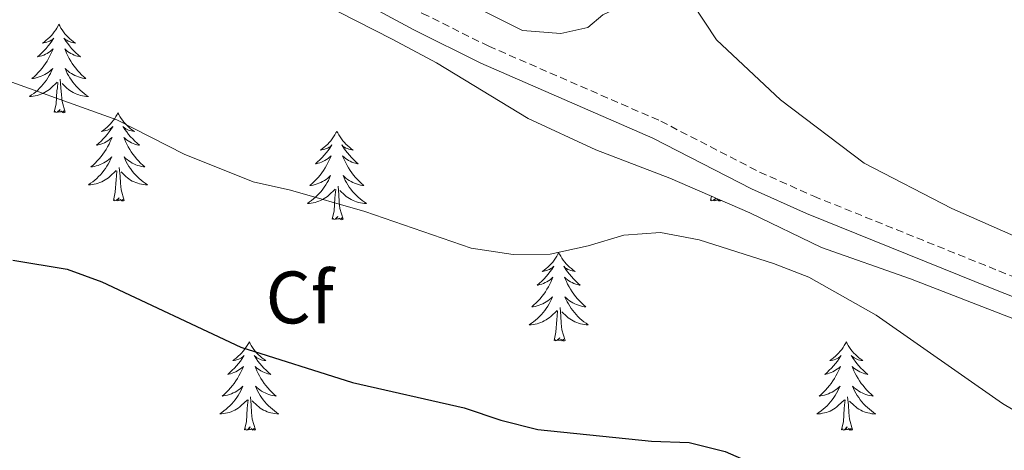
# Model space of a CAD drawing. Units: metres. Extents: x 583030 to 587521, y 4700773 to 4703798.
# Drawn here: x 585447 to 585580, y 4702423 to 4702481 of the extents above; entities that cross this region are included whole.
import ezdxf
from ezdxf.enums import TextEntityAlignment as Align

# ---------------------------------------------------------------- set-up
doc = ezdxf.new("R2010")
doc.units = ezdxf.units.M
doc.header["$MEASUREMENT"] = 0
doc.linetypes.add('TRAZOSX2', pattern=[1.5, 1, -0.5])
for name, color, linetype, lineweight in [('Level 21', 19, 'Continuous', 0), ('Level 35', 92, 'Continuous', 0), ('Level 36', 19, 'Continuous', 40), ('Level 37', 92, 'Continuous', 0), ('Level 4', 36, 'Continuous', 30), ('Level 5', 36, 'Continuous', 0)]:
    doc.layers.add(name, color=color, linetype=linetype, lineweight=lineweight)
doc.styles.add('Arial', font='ARIAL.TTF', dxfattribs={"height": 0.2})

msp = doc.modelspace()

# ---------------------------------------------------------------- linework, layer by layer
at = {"layer": 'Level 21', "color": 19, "linetype": 'TRAZOSX2', "lineweight": 0}
msp.add_polyline3d([(585442.47, 4702521.38, 411.88), (585449.63, 4702516.51, 412.14), (585465.47, 4702504.33, 413), (585474.4, 4702497.97, 413.38), (585482.44, 4702492.56, 413.72), (585490.95, 4702487.33, 414.25), (585501.64, 4702481.5, 415.04), (585510.58, 4702477.07, 415.78), (585533.78, 4702466.96, 417.19), (585547.1, 4702460.1, 417.91), (585554.4, 4702456.84, 418.11), (585579.38, 4702446.76, 418.11), (585604.74, 4702436.75, 416.21), (585614.18, 4702433.5, 415.49), (585636.47, 4702427.69, 413.79), (585669.26, 4702419.52, 410.63), (585685.92, 4702416.16, 408.82), (585698.07, 4702412.65, 407.17), (585707.18, 4702408.71, 405.75), (585714.4, 4702407.52, 405.27), (585715.56, 4702412.53, 405.5), (585718.36, 4702429.23, 406.27), (585720.29, 4702448.77, 407.22)], dxfattribs=at)
at = {"layer": 'Level 21', "color": 19, "linetype": 'Continuous', "lineweight": 0}
msp.add_polyline3d([(585441.12, 4702519.25, 411.88), (585448.15, 4702514.47, 412.14), (585463.97, 4702502.3, 413), (585472.96, 4702495.89, 413.38), (585481.08, 4702490.44, 413.72), (585489.68, 4702485.14, 414.25), (585500.48, 4702479.26, 415.04), (585509.51, 4702474.78, 415.78), (585532.69, 4702464.67, 417.19), (585546.01, 4702457.82, 417.91), (585553.41, 4702454.51, 418.11), (585578.44, 4702444.42, 418.11), (585603.86, 4702434.39, 416.21), (585613.45, 4702431.08, 415.49), (585635.85, 4702425.24, 413.79), (585668.7, 4702417.06, 410.63), (585685.32, 4702413.71, 408.82), (585697.21, 4702410.27, 407.17), (585706.46, 4702406.27, 405.75), (585713.52, 4702403.78, 405.27)], dxfattribs=at)
at = {"layer": 'Level 35', "color": 92, "linetype": 'Continuous', "lineweight": 0, "ltscale": 0.5}
msp.add_polyline3d([(585438.63, 4702514.05, 415.11), (585454.35, 4702503.69, 415.83), (585467.86, 4702493.93, 416.46), (585477.18, 4702487.99, 416.5), (585482.18, 4702485.4, 416.93), (585488.04, 4702482.88, 417.19), (585497.54, 4702478.02, 417.49), (585503.54, 4702474.81, 417.94), (585515.9, 4702467.32, 419), (585525, 4702463.11, 419.73), (585534.99, 4702459.26, 419.9), (585545.78, 4702454.62, 420.05), (585555.46, 4702449.94, 420.05), (585567.44, 4702445.7, 419.98), (585581.48, 4702440.26, 419.67)], dxfattribs=at)
at = {"layer": 'Level 36', "color": 92, "linetype": 'Continuous', "lineweight": 0}
for points in [[(585452.62, 4702480.02), (585452.51, 4702479.8), (585452.35, 4702479.52), (585452.19, 4702479.26), (585452, 4702479), (585451.81, 4702478.75), (585451.6, 4702478.52), (585451.38, 4702478.29), (585451.15, 4702478.07), (585450.91, 4702477.87), (585450.66, 4702477.68), (585450.4, 4702477.5), (585450.6, 4702477.52), (585450.8, 4702477.56), (585451, 4702477.62), (585451.2, 4702477.69), (585451.39, 4702477.77), (585451.57, 4702477.87), (585451.74, 4702477.98), (585451.95, 4702478.17), (585451.91, 4702478.11), (585451.68, 4702477.76), (585451.43, 4702477.43), (585451.18, 4702477.1), (585450.91, 4702476.78), (585450.63, 4702476.48), (585450.34, 4702476.19), (585450.04, 4702475.9), (585449.72, 4702475.63), (585449.85, 4702475.66), (585450.09, 4702475.71), (585450.33, 4702475.79), (585450.57, 4702475.87), (585450.8, 4702475.98), (585451.02, 4702476.1), (585451.24, 4702476.23), (585451.45, 4702476.37), (585451.64, 4702476.53), (585451.83, 4702476.7), (585451.74, 4702476.48), (585451.59, 4702476.12), (585451.42, 4702475.76), (585451.23, 4702475.41), (585451.03, 4702475.07), (585450.82, 4702474.74), (585450.59, 4702474.42), (585450.35, 4702474.11), (585450.1, 4702473.81), (585449.84, 4702473.52), (585449.56, 4702473.23), (585449.28, 4702472.96), (585448.98, 4702472.71), (585449.18, 4702472.73), (585449.44, 4702472.78), (585449.7, 4702472.84), (585449.96, 4702472.92), (585450.22, 4702473.01), (585450.47, 4702473.12), (585450.71, 4702473.24), (585450.94, 4702473.38), (585451.17, 4702473.53), (585451.38, 4702473.7), (585451.59, 4702473.87), (585451.78, 4702474.06), (585451.64, 4702473.73)], [(585452.62, 4702480.02), (585452.73, 4702479.8), (585452.89, 4702479.52), (585453.05, 4702479.26), (585453.24, 4702479), (585453.43, 4702478.75), (585453.64, 4702478.52), (585453.86, 4702478.29), (585454.09, 4702478.07), (585454.33, 4702477.87), (585454.58, 4702477.68), (585454.84, 4702477.5), (585454.64, 4702477.52), (585454.44, 4702477.56), (585454.24, 4702477.62), (585454.04, 4702477.69), (585453.85, 4702477.77), (585453.67, 4702477.87), (585453.5, 4702477.98), (585453.29, 4702478.17), (585453.33, 4702478.11), (585453.56, 4702477.76), (585453.81, 4702477.43), (585454.06, 4702477.1), (585454.33, 4702476.78), (585454.61, 4702476.48), (585454.9, 4702476.19), (585455.2, 4702475.9), (585455.52, 4702475.63), (585455.39, 4702475.66), (585455.15, 4702475.71), (585454.91, 4702475.79), (585454.67, 4702475.87), (585454.44, 4702475.98), (585454.22, 4702476.1), (585454, 4702476.23), (585453.79, 4702476.37), (585453.6, 4702476.53), (585453.41, 4702476.7), (585453.5, 4702476.48), (585453.65, 4702476.12), (585453.82, 4702475.76), (585454.01, 4702475.41), (585454.21, 4702475.07), (585454.42, 4702474.74), (585454.65, 4702474.42), (585454.89, 4702474.11), (585455.14, 4702473.81), (585455.4, 4702473.51), (585455.68, 4702473.23), (585455.96, 4702472.96), (585456.26, 4702472.7), (585456.06, 4702472.73), (585455.8, 4702472.78), (585455.54, 4702472.84), (585455.28, 4702472.92), (585455.02, 4702473.01), (585454.77, 4702473.12), (585454.53, 4702473.24), (585454.3, 4702473.38), (585454.07, 4702473.53), (585453.86, 4702473.7), (585453.65, 4702473.87), (585453.46, 4702474.06), (585453.6, 4702473.73)], [(585451.64, 4702473.73), (585451.49, 4702473.41), (585451.32, 4702473.1), (585451.14, 4702472.79), (585450.94, 4702472.5), (585450.73, 4702472.21), (585450.51, 4702471.93), (585450.27, 4702471.66), (585450.02, 4702471.4), (585449.77, 4702471.16), (585449.5, 4702470.93), (585449.22, 4702470.7), (585448.93, 4702470.5), (585448.64, 4702470.3), (585448.9, 4702470.31), (585449.17, 4702470.34), (585449.43, 4702470.38), (585449.69, 4702470.44), (585449.94, 4702470.51), (585450.19, 4702470.6), (585450.44, 4702470.7), (585450.68, 4702470.81), (585450.91, 4702470.94), (585451.13, 4702471.09), (585451.34, 4702471.25), (585451.54, 4702471.42), (585452.39, 4702472.22)], [(585453.47, 4702468.17), (585453.04, 4702469.61), (585452.95, 4702470.51), (585452.9, 4702471.46), (585452.8, 4702472.62)], [(585453.6, 4702473.73), (585453.75, 4702473.41), (585453.92, 4702473.1), (585454.1, 4702472.79), (585454.3, 4702472.5), (585454.51, 4702472.21), (585454.73, 4702471.93), (585454.97, 4702471.66), (585455.22, 4702471.4), (585455.47, 4702471.16), (585455.74, 4702470.92), (585456.02, 4702470.7), (585456.31, 4702470.49), (585456.6, 4702470.3), (585456.34, 4702470.31), (585456.07, 4702470.34), (585455.81, 4702470.38), (585455.55, 4702470.44), (585455.3, 4702470.51), (585455.05, 4702470.59), (585454.8, 4702470.7), (585454.56, 4702470.81), (585454.33, 4702470.94), (585454.11, 4702471.09), (585453.9, 4702471.25), (585453.7, 4702471.42), (585453.04, 4702472.04)], [(585452, 4702468.17), (585452.25, 4702469.29), (585452.36, 4702471.03), (585452.41, 4702471.46), (585452.47, 4702472.18)], [(585453.47, 4702468.17), (585453.3, 4702468.1), (585453.28, 4702468.34), (585453.09, 4702468.12), (585452.97, 4702468.32), (585452.85, 4702468.21), (585452.58, 4702468.16), (585452.77, 4702468.55), (585452.39, 4702468.17), (585452.2, 4702468.12), (585452.16, 4702468.28), (585452, 4702468.17)], [(585460.58, 4702468.1), (585460.47, 4702467.88), (585460.31, 4702467.6), (585460.15, 4702467.34), (585459.96, 4702467.08), (585459.77, 4702466.83), (585459.56, 4702466.6), (585459.34, 4702466.37), (585459.11, 4702466.15), (585458.87, 4702465.95), (585458.62, 4702465.76), (585458.36, 4702465.58), (585458.56, 4702465.6), (585458.76, 4702465.64), (585458.96, 4702465.7), (585459.16, 4702465.77), (585459.35, 4702465.85), (585459.53, 4702465.95), (585459.7, 4702466.06), (585459.91, 4702466.25), (585459.87, 4702466.19), (585459.64, 4702465.84), (585459.39, 4702465.51), (585459.14, 4702465.18), (585458.87, 4702464.87), (585458.59, 4702464.56), (585458.3, 4702464.27), (585458, 4702463.98), (585457.68, 4702463.71), (585457.81, 4702463.74), (585458.05, 4702463.8), (585458.29, 4702463.87), (585458.53, 4702463.96), (585458.76, 4702464.06), (585458.98, 4702464.18), (585459.2, 4702464.31), (585459.41, 4702464.45), (585459.6, 4702464.61), (585459.79, 4702464.78), (585459.7, 4702464.56), (585459.55, 4702464.2), (585459.38, 4702463.84), (585459.19, 4702463.5), (585458.99, 4702463.16), (585458.78, 4702462.82), (585458.55, 4702462.5), (585458.31, 4702462.19), (585458.06, 4702461.89), (585457.8, 4702461.6), (585457.52, 4702461.32), (585457.24, 4702461.04), (585456.94, 4702460.79), (585457.14, 4702460.81), (585457.4, 4702460.86), (585457.66, 4702460.92), (585457.92, 4702461), (585458.18, 4702461.1), (585458.43, 4702461.2), (585458.67, 4702461.33), (585458.9, 4702461.46), (585459.13, 4702461.61), (585459.34, 4702461.78), (585459.55, 4702461.95), (585459.74, 4702462.14), (585459.6, 4702461.82)], [(585460.58, 4702468.1), (585460.69, 4702467.88), (585460.85, 4702467.6), (585461.01, 4702467.34), (585461.2, 4702467.08), (585461.39, 4702466.83), (585461.6, 4702466.6), (585461.82, 4702466.37), (585462.05, 4702466.15), (585462.29, 4702465.95), (585462.54, 4702465.76), (585462.8, 4702465.58), (585462.6, 4702465.6), (585462.4, 4702465.64), (585462.2, 4702465.7), (585462, 4702465.77), (585461.81, 4702465.85), (585461.63, 4702465.95), (585461.46, 4702466.06), (585461.25, 4702466.25), (585461.29, 4702466.19), (585461.52, 4702465.84), (585461.77, 4702465.51), (585462.02, 4702465.18), (585462.29, 4702464.87), (585462.57, 4702464.56), (585462.86, 4702464.27), (585463.16, 4702463.98), (585463.48, 4702463.71), (585463.35, 4702463.74), (585463.11, 4702463.79), (585462.87, 4702463.87), (585462.63, 4702463.96), (585462.4, 4702464.06), (585462.18, 4702464.18), (585461.96, 4702464.31), (585461.75, 4702464.45), (585461.56, 4702464.61), (585461.37, 4702464.78), (585461.46, 4702464.56), (585461.61, 4702464.2), (585461.78, 4702463.84), (585461.97, 4702463.5), (585462.17, 4702463.16), (585462.38, 4702462.82), (585462.61, 4702462.5), (585462.85, 4702462.19), (585463.1, 4702461.89), (585463.36, 4702461.6), (585463.64, 4702461.31), (585463.92, 4702461.04), (585464.22, 4702460.79), (585464.02, 4702460.81), (585463.76, 4702460.86), (585463.5, 4702460.92), (585463.24, 4702461), (585462.98, 4702461.09), (585462.73, 4702461.2), (585462.49, 4702461.32), (585462.26, 4702461.46), (585462.03, 4702461.61), (585461.82, 4702461.78), (585461.61, 4702461.95), (585461.42, 4702462.14), (585461.56, 4702461.81)], [(585490.1, 4702465.59), (585489.98, 4702465.37), (585489.83, 4702465.1), (585489.66, 4702464.83), (585489.48, 4702464.57), (585489.28, 4702464.33), (585489.08, 4702464.09), (585488.86, 4702463.86), (585488.63, 4702463.65), (585488.39, 4702463.44), (585488.14, 4702463.25), (585487.88, 4702463.07), (585488.08, 4702463.1), (585488.28, 4702463.14), (585488.48, 4702463.19), (585488.67, 4702463.26), (585488.86, 4702463.34), (585489.04, 4702463.44), (585489.22, 4702463.56), (585489.42, 4702463.75), (585489.38, 4702463.68), (585489.15, 4702463.34), (585488.91, 4702463), (585488.65, 4702462.67), (585488.38, 4702462.36), (585488.1, 4702462.05), (585487.81, 4702461.76), (585487.51, 4702461.48), (585487.2, 4702461.2), (585487.32, 4702461.23), (585487.57, 4702461.29), (585487.81, 4702461.36), (585488.04, 4702461.45), (585488.28, 4702461.55), (585488.5, 4702461.67), (585488.72, 4702461.8), (585488.92, 4702461.94), (585489.12, 4702462.1), (585489.31, 4702462.27), (585489.22, 4702462.05), (585489.06, 4702461.69), (585488.89, 4702461.33), (585488.71, 4702460.99), (585488.51, 4702460.65), (585488.29, 4702460.32), (585488.07, 4702459.99), (585487.83, 4702459.68), (585487.58, 4702459.38), (585487.31, 4702459.09), (585487.04, 4702458.81), (585486.75, 4702458.54), (585486.45, 4702458.28), (585486.65, 4702458.3), (585486.92, 4702458.35), (585487.18, 4702458.41), (585487.44, 4702458.49), (585487.69, 4702458.59), (585487.94, 4702458.69), (585488.18, 4702458.82), (585488.42, 4702458.96), (585488.64, 4702459.1), (585488.86, 4702459.27), (585489.06, 4702459.44), (585489.26, 4702459.63), (585489.12, 4702459.31)], [(585490.1, 4702465.59), (585490.21, 4702465.37), (585490.36, 4702465.1), (585490.53, 4702464.83), (585490.71, 4702464.57), (585490.9, 4702464.33), (585491.11, 4702464.09), (585491.33, 4702463.86), (585491.56, 4702463.65), (585491.8, 4702463.44), (585492.05, 4702463.25), (585492.31, 4702463.07), (585492.11, 4702463.1), (585491.91, 4702463.14), (585491.71, 4702463.19), (585491.52, 4702463.26), (585491.33, 4702463.34), (585491.15, 4702463.44), (585490.97, 4702463.56), (585490.77, 4702463.75), (585490.81, 4702463.68), (585491.04, 4702463.34), (585491.28, 4702463), (585491.54, 4702462.67), (585491.8, 4702462.36), (585492.08, 4702462.05), (585492.38, 4702461.76), (585492.68, 4702461.48), (585492.99, 4702461.2), (585492.87, 4702461.23), (585492.62, 4702461.29), (585492.38, 4702461.36), (585492.14, 4702461.45), (585491.91, 4702461.55), (585491.69, 4702461.67), (585491.48, 4702461.8), (585491.27, 4702461.94), (585491.07, 4702462.1), (585490.88, 4702462.27), (585490.97, 4702462.05), (585491.13, 4702461.69), (585491.3, 4702461.33), (585491.48, 4702460.99), (585491.68, 4702460.65), (585491.9, 4702460.32), (585492.12, 4702459.99), (585492.36, 4702459.68), (585492.61, 4702459.38), (585492.88, 4702459.09), (585493.15, 4702458.81), (585493.44, 4702458.54), (585493.74, 4702458.28), (585493.54, 4702458.3), (585493.27, 4702458.35), (585493.01, 4702458.41), (585492.75, 4702458.49), (585492.5, 4702458.59), (585492.25, 4702458.69), (585492.01, 4702458.82), (585491.77, 4702458.96), (585491.55, 4702459.1), (585491.33, 4702459.27), (585491.13, 4702459.44), (585490.93, 4702459.63), (585491.07, 4702459.31)], [(585459.6, 4702461.82), (585459.45, 4702461.49), (585459.28, 4702461.18), (585459.1, 4702460.88), (585458.9, 4702460.58), (585458.69, 4702460.29), (585458.47, 4702460.01), (585458.23, 4702459.74), (585457.98, 4702459.49), (585457.73, 4702459.24), (585457.46, 4702459.01), (585457.18, 4702458.78), (585456.89, 4702458.58), (585456.6, 4702458.38), (585456.86, 4702458.39), (585457.13, 4702458.42), (585457.39, 4702458.46), (585457.65, 4702458.52), (585457.9, 4702458.59), (585458.15, 4702458.68), (585458.4, 4702458.78), (585458.64, 4702458.9), (585458.87, 4702459.03), (585459.09, 4702459.17), (585459.3, 4702459.33), (585459.5, 4702459.5), (585460.35, 4702460.3)], [(585461.43, 4702456.25), (585461, 4702457.69), (585460.91, 4702458.59), (585460.86, 4702459.54), (585460.76, 4702460.7)], [(585461.56, 4702461.81), (585461.71, 4702461.49), (585461.88, 4702461.18), (585462.06, 4702460.87), (585462.26, 4702460.58), (585462.47, 4702460.29), (585462.69, 4702460.01), (585462.93, 4702459.74), (585463.18, 4702459.48), (585463.43, 4702459.24), (585463.7, 4702459.01), (585463.98, 4702458.78), (585464.27, 4702458.58), (585464.56, 4702458.38), (585464.3, 4702458.39), (585464.03, 4702458.42), (585463.77, 4702458.46), (585463.51, 4702458.52), (585463.26, 4702458.59), (585463.01, 4702458.68), (585462.76, 4702458.78), (585462.52, 4702458.89), (585462.29, 4702459.02), (585462.07, 4702459.17), (585461.86, 4702459.33), (585461.66, 4702459.5), (585461, 4702460.12)], [(585459.96, 4702456.25), (585460.21, 4702457.37), (585460.32, 4702459.11), (585460.37, 4702459.54), (585460.43, 4702460.26)], [(585489.12, 4702459.31), (585488.96, 4702458.98), (585488.79, 4702458.67), (585488.61, 4702458.37), (585488.41, 4702458.07), (585488.2, 4702457.78), (585487.98, 4702457.5), (585487.75, 4702457.24), (585487.5, 4702456.98), (585487.24, 4702456.73), (585486.97, 4702456.5), (585486.69, 4702456.28), (585486.4, 4702456.07), (585486.12, 4702455.88), (585486.38, 4702455.88), (585486.64, 4702455.91), (585486.9, 4702455.95), (585487.16, 4702456.01), (585487.42, 4702456.08), (585487.67, 4702456.17), (585487.91, 4702456.27), (585488.15, 4702456.39), (585488.38, 4702456.52), (585488.6, 4702456.66), (585488.82, 4702456.82), (585489.02, 4702456.99), (585489.87, 4702457.79)], [(585491.07, 4702459.31), (585491.23, 4702458.98), (585491.4, 4702458.67), (585491.58, 4702458.37), (585491.78, 4702458.07), (585491.99, 4702457.78), (585492.21, 4702457.5), (585492.44, 4702457.24), (585492.69, 4702456.98), (585492.95, 4702456.73), (585493.22, 4702456.5), (585493.5, 4702456.28), (585493.78, 4702456.07), (585494.08, 4702455.88), (585493.81, 4702455.88), (585493.55, 4702455.91), (585493.28, 4702455.95), (585493.03, 4702456.01), (585492.77, 4702456.08), (585492.52, 4702456.17), (585492.28, 4702456.27), (585492.04, 4702456.39), (585491.81, 4702456.52), (585491.59, 4702456.66), (585491.37, 4702456.82), (585491.17, 4702456.99), (585490.51, 4702457.61)], [(585490.95, 4702453.74), (585490.52, 4702455.18), (585490.43, 4702456.08), (585490.38, 4702457.03), (585490.28, 4702458.2)], [(585461.43, 4702456.25), (585461.26, 4702456.18), (585461.24, 4702456.42), (585461.05, 4702456.2), (585460.93, 4702456.4), (585460.81, 4702456.29), (585460.54, 4702456.24), (585460.73, 4702456.63), (585460.35, 4702456.25), (585460.16, 4702456.2), (585460.12, 4702456.36), (585459.96, 4702456.25)], [(585489.48, 4702453.74), (585489.72, 4702454.86), (585489.83, 4702456.6), (585489.88, 4702457.03), (585489.94, 4702457.76)], [(585540.47, 4702456.25), (585540.6, 4702456.84)], [(585541.19, 4702456.59), (585540.85, 4702456.25), (585540.66, 4702456.2), (585540.62, 4702456.36), (585540.47, 4702456.25)], [(585541.7, 4702456.37), (585541.55, 4702456.2), (585541.43, 4702456.4), (585541.31, 4702456.29), (585541.04, 4702456.24), (585541.21, 4702456.58)], [(585541.94, 4702456.25), (585541.76, 4702456.18), (585541.75, 4702456.35)], [(585541.94, 4702456.25), (585541.93, 4702456.27)], [(585490.95, 4702453.74), (585490.77, 4702453.67), (585490.75, 4702453.91), (585490.56, 4702453.69), (585490.44, 4702453.89), (585490.32, 4702453.78), (585490.05, 4702453.73), (585490.25, 4702454.12), (585489.86, 4702453.74), (585489.67, 4702453.69), (585489.63, 4702453.85), (585489.48, 4702453.74)], [(585520.02, 4702449.23), (585519.91, 4702449.01), (585519.75, 4702448.74), (585519.58, 4702448.47), (585519.4, 4702448.21), (585519.21, 4702447.97), (585519, 4702447.73), (585518.78, 4702447.5), (585518.55, 4702447.29), (585518.31, 4702447.08), (585518.06, 4702446.89), (585517.8, 4702446.71), (585518, 4702446.74), (585518.2, 4702446.78), (585518.4, 4702446.83), (585518.6, 4702446.9), (585518.78, 4702446.98), (585518.97, 4702447.08), (585519.14, 4702447.2), (585519.34, 4702447.39), (585519.3, 4702447.32), (585519.07, 4702446.98), (585518.83, 4702446.64), (585518.58, 4702446.31), (585518.31, 4702446), (585518.03, 4702445.69), (585517.74, 4702445.4), (585517.43, 4702445.12), (585517.12, 4702444.84), (585517.24, 4702444.87), (585517.49, 4702444.93), (585517.73, 4702445), (585517.97, 4702445.09), (585518.2, 4702445.19), (585518.42, 4702445.31), (585518.64, 4702445.44), (585518.84, 4702445.58), (585519.04, 4702445.74), (585519.23, 4702445.91), (585519.14, 4702445.69), (585518.98, 4702445.33), (585518.81, 4702444.97), (585518.63, 4702444.63), (585518.43, 4702444.29), (585518.22, 4702443.96), (585517.99, 4702443.63), (585517.75, 4702443.32), (585517.5, 4702443.02), (585517.24, 4702442.73), (585516.96, 4702442.45), (585516.67, 4702442.18), (585516.38, 4702441.92), (585516.57, 4702441.94), (585516.84, 4702441.99), (585517.1, 4702442.05), (585517.36, 4702442.13), (585517.62, 4702442.23), (585517.86, 4702442.33), (585518.1, 4702442.46), (585518.34, 4702442.6), (585518.56, 4702442.74), (585518.78, 4702442.91), (585518.99, 4702443.08), (585519.18, 4702443.27), (585519.04, 4702442.95)], [(585520.02, 4702449.23), (585520.13, 4702449.01), (585520.28, 4702448.74), (585520.45, 4702448.47), (585520.63, 4702448.21), (585520.83, 4702447.97), (585521.03, 4702447.73), (585521.25, 4702447.5), (585521.48, 4702447.29), (585521.72, 4702447.08), (585521.97, 4702446.89), (585522.23, 4702446.71), (585522.04, 4702446.74), (585521.83, 4702446.78), (585521.63, 4702446.83), (585521.44, 4702446.9), (585521.25, 4702446.98), (585521.07, 4702447.08), (585520.89, 4702447.2), (585520.69, 4702447.39), (585520.73, 4702447.32), (585520.96, 4702446.98), (585521.2, 4702446.64), (585521.46, 4702446.31), (585521.73, 4702446), (585522.01, 4702445.69), (585522.3, 4702445.4), (585522.6, 4702445.12), (585522.92, 4702444.84), (585522.79, 4702444.87), (585522.54, 4702444.93), (585522.3, 4702445), (585522.07, 4702445.09), (585521.84, 4702445.19), (585521.61, 4702445.31), (585521.4, 4702445.44), (585521.19, 4702445.58), (585520.99, 4702445.74), (585520.81, 4702445.91), (585520.89, 4702445.69), (585521.05, 4702445.33), (585521.22, 4702444.97), (585521.41, 4702444.63), (585521.61, 4702444.29), (585521.82, 4702443.96), (585522.04, 4702443.63), (585522.28, 4702443.32), (585522.54, 4702443.02), (585522.8, 4702442.73), (585523.07, 4702442.45), (585523.36, 4702442.18), (585523.66, 4702441.92), (585523.46, 4702441.94), (585523.2, 4702441.99), (585522.93, 4702442.05), (585522.67, 4702442.13), (585522.42, 4702442.23), (585522.17, 4702442.33), (585521.93, 4702442.46), (585521.7, 4702442.6), (585521.47, 4702442.74), (585521.25, 4702442.91), (585521.05, 4702443.08), (585520.85, 4702443.27), (585520.99, 4702442.95)], [(585519.04, 4702442.95), (585518.88, 4702442.62), (585518.72, 4702442.31), (585518.53, 4702442.01), (585518.34, 4702441.71), (585518.13, 4702441.42), (585517.9, 4702441.14), (585517.67, 4702440.88), (585517.42, 4702440.62), (585517.16, 4702440.37), (585516.9, 4702440.14), (585516.62, 4702439.92), (585516.33, 4702439.71), (585516.04, 4702439.52), (585516.3, 4702439.52), (585516.56, 4702439.55), (585516.83, 4702439.59), (585517.09, 4702439.65), (585517.34, 4702439.72), (585517.59, 4702439.81), (585517.84, 4702439.91), (585518.07, 4702440.03), (585518.3, 4702440.16), (585518.52, 4702440.3), (585518.74, 4702440.46), (585518.94, 4702440.63), (585519.79, 4702441.43)], [(585520.99, 4702442.95), (585521.15, 4702442.62), (585521.32, 4702442.31), (585521.5, 4702442.01), (585521.7, 4702441.71), (585521.91, 4702441.42), (585522.13, 4702441.14), (585522.37, 4702440.88), (585522.61, 4702440.62), (585522.87, 4702440.37), (585523.14, 4702440.14), (585523.42, 4702439.92), (585523.71, 4702439.71), (585524, 4702439.52), (585523.73, 4702439.52), (585523.47, 4702439.55), (585523.21, 4702439.59), (585522.95, 4702439.65), (585522.69, 4702439.72), (585522.44, 4702439.81), (585522.2, 4702439.91), (585521.96, 4702440.03), (585521.73, 4702440.16), (585521.51, 4702440.3), (585521.3, 4702440.46), (585521.09, 4702440.63), (585520.44, 4702441.25)], [(585519.4, 4702437.38), (585519.64, 4702438.5), (585519.76, 4702440.24), (585519.8, 4702440.67), (585519.87, 4702441.4)], [(585520.87, 4702437.38), (585520.44, 4702438.82), (585520.35, 4702439.72), (585520.3, 4702440.67), (585520.2, 4702441.84)], [(585478.28, 4702437.21), (585478.17, 4702436.99), (585478.01, 4702436.71), (585477.84, 4702436.45), (585477.66, 4702436.19), (585477.47, 4702435.94), (585477.26, 4702435.7), (585477.04, 4702435.48), (585476.81, 4702435.26), (585476.57, 4702435.06), (585476.32, 4702434.87), (585476.06, 4702434.69), (585476.26, 4702434.71), (585476.46, 4702434.75), (585476.66, 4702434.81), (585476.86, 4702434.88), (585477.05, 4702434.96), (585477.23, 4702435.06), (585477.4, 4702435.17), (585477.61, 4702435.36), (585477.56, 4702435.3), (585477.34, 4702434.95), (585477.09, 4702434.62), (585476.84, 4702434.29), (585476.57, 4702433.97), (585476.29, 4702433.67), (585476, 4702433.38), (585475.69, 4702433.09), (585475.38, 4702432.82), (585475.5, 4702432.84), (585475.75, 4702432.9), (585475.99, 4702432.98), (585476.23, 4702433.06), (585476.46, 4702433.17), (585476.68, 4702433.28), (585476.9, 4702433.42), (585477.1, 4702433.56), (585477.3, 4702433.72), (585477.49, 4702433.89), (585477.4, 4702433.66), (585477.24, 4702433.3), (585477.07, 4702432.95), (585476.89, 4702432.6), (585476.69, 4702432.26), (585476.48, 4702431.93), (585476.25, 4702431.61), (585476.01, 4702431.3), (585475.76, 4702431), (585475.5, 4702430.7), (585475.22, 4702430.42), (585474.93, 4702430.15), (585474.64, 4702429.89), (585474.83, 4702429.92), (585475.1, 4702429.97), (585475.36, 4702430.03), (585475.62, 4702430.11), (585475.88, 4702430.2), (585476.12, 4702430.31), (585476.37, 4702430.43), (585476.6, 4702430.57), (585476.82, 4702430.72), (585477.04, 4702430.88), (585477.25, 4702431.06), (585477.44, 4702431.25), (585477.3, 4702430.92)], [(585478.28, 4702437.21), (585478.39, 4702436.99), (585478.54, 4702436.71), (585478.71, 4702436.45), (585478.89, 4702436.19), (585479.09, 4702435.94), (585479.3, 4702435.7), (585479.51, 4702435.48), (585479.74, 4702435.26), (585479.98, 4702435.06), (585480.24, 4702434.87), (585480.5, 4702434.69), (585480.3, 4702434.71), (585480.09, 4702434.75), (585479.89, 4702434.8), (585479.7, 4702434.87), (585479.51, 4702434.96), (585479.33, 4702435.06), (585479.16, 4702435.17), (585478.95, 4702435.36), (585478.99, 4702435.3), (585479.22, 4702434.95), (585479.46, 4702434.62), (585479.72, 4702434.29), (585479.99, 4702433.97), (585480.27, 4702433.67), (585480.56, 4702433.37), (585480.86, 4702433.09), (585481.18, 4702432.82), (585481.05, 4702432.84), (585480.81, 4702432.9), (585480.56, 4702432.97), (585480.33, 4702433.06), (585480.1, 4702433.16), (585479.87, 4702433.28), (585479.66, 4702433.41), (585479.45, 4702433.56), (585479.25, 4702433.72), (585479.07, 4702433.89), (585479.16, 4702433.66), (585479.31, 4702433.3), (585479.48, 4702432.95), (585479.67, 4702432.6), (585479.87, 4702432.26), (585480.08, 4702431.93), (585480.31, 4702431.61), (585480.54, 4702431.3), (585480.8, 4702431), (585481.06, 4702430.7), (585481.34, 4702430.42), (585481.62, 4702430.15), (585481.92, 4702429.89), (585481.72, 4702429.92), (585481.46, 4702429.97), (585481.19, 4702430.03), (585480.93, 4702430.11), (585480.68, 4702430.2), (585480.43, 4702430.31), (585480.19, 4702430.43), (585479.96, 4702430.57), (585479.73, 4702430.72), (585479.52, 4702430.88), (585479.31, 4702431.06), (585479.11, 4702431.25), (585479.26, 4702430.92)], [(585520.87, 4702437.38), (585520.69, 4702437.31), (585520.68, 4702437.55), (585520.48, 4702437.33), (585520.36, 4702437.53), (585520.24, 4702437.42), (585519.97, 4702437.37), (585520.17, 4702437.76), (585519.78, 4702437.38), (585519.6, 4702437.33), (585519.56, 4702437.49), (585519.4, 4702437.38)], [(585558.78, 4702437.21), (585558.67, 4702436.99), (585558.52, 4702436.71), (585558.35, 4702436.45), (585558.17, 4702436.19), (585557.97, 4702435.94), (585557.76, 4702435.7), (585557.55, 4702435.48), (585557.32, 4702435.26), (585557.08, 4702435.06), (585556.82, 4702434.87), (585556.56, 4702434.69), (585556.76, 4702434.71), (585556.97, 4702434.75), (585557.17, 4702434.8), (585557.36, 4702434.87), (585557.55, 4702434.96), (585557.73, 4702435.06), (585557.9, 4702435.17), (585558.11, 4702435.36), (585558.07, 4702435.3), (585557.84, 4702434.95), (585557.6, 4702434.62), (585557.34, 4702434.29), (585557.07, 4702433.97), (585556.79, 4702433.67), (585556.5, 4702433.37), (585556.2, 4702433.09), (585555.88, 4702432.82), (585556.01, 4702432.84), (585556.25, 4702432.9), (585556.5, 4702432.97), (585556.73, 4702433.06), (585556.96, 4702433.16), (585557.19, 4702433.28), (585557.4, 4702433.41), (585557.61, 4702433.56), (585557.81, 4702433.72), (585557.99, 4702433.89), (585557.9, 4702433.66), (585557.75, 4702433.3), (585557.58, 4702432.95), (585557.39, 4702432.6), (585557.19, 4702432.26), (585556.98, 4702431.93), (585556.75, 4702431.61), (585556.52, 4702431.3), (585556.26, 4702430.99), (585556, 4702430.7), (585555.72, 4702430.42), (585555.44, 4702430.15), (585555.14, 4702429.89), (585555.34, 4702429.92), (585555.6, 4702429.96), (585555.87, 4702430.03), (585556.13, 4702430.11), (585556.38, 4702430.2), (585556.63, 4702430.31), (585556.87, 4702430.43), (585557.1, 4702430.57), (585557.33, 4702430.72), (585557.54, 4702430.88), (585557.75, 4702431.06), (585557.95, 4702431.25), (585557.8, 4702430.92)], [(585558.78, 4702437.21), (585558.89, 4702436.99), (585559.05, 4702436.71), (585559.22, 4702436.45), (585559.4, 4702436.19), (585559.59, 4702435.94), (585559.8, 4702435.7), (585560.02, 4702435.48), (585560.25, 4702435.26), (585560.49, 4702435.06), (585560.74, 4702434.87), (585561, 4702434.69), (585560.8, 4702434.71), (585560.6, 4702434.75), (585560.4, 4702434.8), (585560.2, 4702434.87), (585560.01, 4702434.96), (585559.83, 4702435.06), (585559.66, 4702435.17), (585559.45, 4702435.36), (585559.5, 4702435.3), (585559.72, 4702434.95), (585559.97, 4702434.62), (585560.22, 4702434.29), (585560.49, 4702433.97), (585560.77, 4702433.67), (585561.06, 4702433.37), (585561.37, 4702433.09), (585561.68, 4702432.82), (585561.56, 4702432.84), (585561.31, 4702432.9), (585561.07, 4702432.97), (585560.83, 4702433.06), (585560.6, 4702433.16), (585560.38, 4702433.28), (585560.16, 4702433.41), (585559.96, 4702433.56), (585559.76, 4702433.72), (585559.57, 4702433.89), (585559.66, 4702433.66), (585559.82, 4702433.3), (585559.99, 4702432.95), (585560.17, 4702432.6), (585560.37, 4702432.26), (585560.58, 4702431.93), (585560.81, 4702431.61), (585561.05, 4702431.3), (585561.3, 4702430.99), (585561.56, 4702430.7), (585561.84, 4702430.42), (585562.13, 4702430.15), (585562.42, 4702429.89), (585562.23, 4702429.92), (585561.96, 4702429.96), (585561.7, 4702430.03), (585561.44, 4702430.11), (585561.18, 4702430.2), (585560.94, 4702430.31), (585560.69, 4702430.43), (585560.46, 4702430.57), (585560.24, 4702430.72), (585560.02, 4702430.88), (585559.81, 4702431.06), (585559.62, 4702431.25), (585559.76, 4702430.92)], [(585477.3, 4702430.92), (585477.15, 4702430.6), (585476.98, 4702430.29), (585476.79, 4702429.98), (585476.6, 4702429.68), (585476.39, 4702429.4), (585476.16, 4702429.12), (585475.93, 4702428.85), (585475.68, 4702428.59), (585475.42, 4702428.35), (585475.16, 4702428.11), (585474.88, 4702427.89), (585474.59, 4702427.68), (585474.3, 4702427.49), (585474.56, 4702427.5), (585474.83, 4702427.53), (585475.09, 4702427.57), (585475.35, 4702427.62), (585475.6, 4702427.7), (585475.85, 4702427.78), (585476.1, 4702427.89), (585476.33, 4702428), (585476.56, 4702428.13), (585476.79, 4702428.28), (585477, 4702428.44), (585477.2, 4702428.61), (585478.05, 4702429.4)], [(585479.26, 4702430.92), (585479.41, 4702430.6), (585479.58, 4702430.29), (585479.76, 4702429.98), (585479.96, 4702429.68), (585480.17, 4702429.4), (585480.39, 4702429.12), (585480.63, 4702428.85), (585480.87, 4702428.59), (585481.13, 4702428.35), (585481.4, 4702428.11), (585481.68, 4702427.89), (585481.97, 4702427.68), (585482.26, 4702427.49), (585481.99, 4702427.5), (585481.73, 4702427.53), (585481.47, 4702427.57), (585481.21, 4702427.62), (585480.95, 4702427.7), (585480.7, 4702427.78), (585480.46, 4702427.89), (585480.22, 4702428), (585479.99, 4702428.13), (585479.77, 4702428.28), (585479.56, 4702428.44), (585479.35, 4702428.61), (585478.7, 4702429.23)], [(585557.8, 4702430.92), (585557.65, 4702430.6), (585557.48, 4702430.29), (585557.3, 4702429.98), (585557.1, 4702429.68), (585556.89, 4702429.4), (585556.67, 4702429.12), (585556.43, 4702428.85), (585556.19, 4702428.59), (585555.93, 4702428.35), (585555.66, 4702428.11), (585555.38, 4702427.89), (585555.09, 4702427.68), (585554.8, 4702427.49), (585555.07, 4702427.5), (585555.33, 4702427.52), (585555.59, 4702427.57), (585555.85, 4702427.62), (585556.11, 4702427.7), (585556.36, 4702427.78), (585556.6, 4702427.88), (585556.84, 4702428), (585557.07, 4702428.13), (585557.29, 4702428.28), (585557.5, 4702428.44), (585557.71, 4702428.6), (585558.55, 4702429.4)], [(585559.76, 4702430.92), (585559.91, 4702430.6), (585560.08, 4702430.29), (585560.27, 4702429.98), (585560.46, 4702429.68), (585560.67, 4702429.4), (585560.9, 4702429.12), (585561.13, 4702428.85), (585561.38, 4702428.59), (585561.64, 4702428.35), (585561.9, 4702428.11), (585562.18, 4702427.89), (585562.47, 4702427.68), (585562.76, 4702427.49), (585562.5, 4702427.5), (585562.23, 4702427.52), (585561.97, 4702427.57), (585561.71, 4702427.62), (585561.46, 4702427.7), (585561.21, 4702427.78), (585560.96, 4702427.88), (585560.73, 4702428), (585560.5, 4702428.13), (585560.27, 4702428.28), (585560.06, 4702428.44), (585559.86, 4702428.6), (585559.2, 4702429.22)], [(585477.66, 4702425.36), (585477.9, 4702426.47), (585478.02, 4702428.22), (585478.06, 4702428.65), (585478.13, 4702429.37)], [(585479.13, 4702425.36), (585478.7, 4702426.8), (585478.61, 4702427.7), (585478.56, 4702428.65), (585478.46, 4702429.81)], [(585558.16, 4702425.36), (585558.41, 4702426.47), (585558.52, 4702428.22), (585558.57, 4702428.65), (585558.63, 4702429.37)], [(585559.63, 4702425.36), (585559.2, 4702426.8), (585559.11, 4702427.7), (585559.07, 4702428.65), (585558.96, 4702429.81)], [(585479.13, 4702425.36), (585478.95, 4702425.29), (585478.94, 4702425.53), (585478.74, 4702425.3), (585478.62, 4702425.51), (585478.5, 4702425.4), (585478.23, 4702425.35), (585478.43, 4702425.74), (585478.04, 4702425.36), (585477.86, 4702425.3), (585477.82, 4702425.47), (585477.66, 4702425.36)], [(585559.63, 4702425.36), (585559.46, 4702425.29), (585559.44, 4702425.53), (585559.25, 4702425.3), (585559.13, 4702425.51), (585559.01, 4702425.4), (585558.74, 4702425.34), (585558.93, 4702425.74), (585558.55, 4702425.36), (585558.36, 4702425.3), (585558.32, 4702425.47), (585558.16, 4702425.36)]]:
    msp.add_lwpolyline(points, dxfattribs=at)
msp.add_polyline3d([(585431.92, 4702532.15, 409.93), (585447.85, 4702522.94, 410.3), (585465.21, 4702508.92, 411.96), (585485.75, 4702495.78, 413.54), (585504.66, 4702484.48, 414.9), (585515.13, 4702479.21, 415.65), (585520.32, 4702478.77, 415.8), (585523.93, 4702479.58, 415.8), (585525.96, 4702481.29, 415.58), (585531.72, 4702484.05, 415.28), (585534.31, 4702484.25, 415.28), (585535.94, 4702484.03, 415.28), (585538.06, 4702482.84, 415.28), (585541.3, 4702477.92, 415.2), (585549.93, 4702469.86, 415.43), (585561.21, 4702461.28, 416.26), (585573.02, 4702455.17, 416.48), (585588.2, 4702448.48, 416.26), (585605.02, 4702441.82, 415.58), (585618.44, 4702437.11, 414.82), (585633.54, 4702433.02, 413.32), (585658.61, 4702427.26, 411.51)], dxfattribs=at)
at = {"layer": 'Level 4', "color": 36, "linetype": 'Continuous', "lineweight": 30}
msp.add_polyline3d([(585446.42, 4702448.24, 425), (585453.72, 4702447.02, 425), (585458.41, 4702445.3, 425), (585477.17, 4702436.48, 425), (585492.21, 4702431.72, 425), (585507.26, 4702428.32, 425), (585512.23, 4702426.64, 425), (585517.2, 4702425.4, 425), (585532.53, 4702423.8, 425), (585537.6, 4702423.63, 425), (585542.45, 4702422.41, 425), (585546.77, 4702420.51, 425)], dxfattribs=at)
at = {"layer": 'Level 5', "color": 36, "linetype": 'Continuous', "lineweight": 0}
msp.add_polyline3d([(585588.8, 4702423.58, 420), (585579.87, 4702428.88, 420), (585562.82, 4702440.79, 420), (585553.74, 4702445.94, 420), (585548.96, 4702447.77, 420), (585538.94, 4702450.95, 420), (585533.76, 4702451.95, 420), (585528.78, 4702451.58, 420), (585523.98, 4702450.13, 420), (585518.87, 4702449.05, 420), (585513.87, 4702448.97, 420), (585508.22, 4702449.84, 420), (585493.87, 4702454.78, 420), (585483.87, 4702457.65, 420), (585478.82, 4702458.78, 420), (585469.49, 4702462.53, 420), (585460.43, 4702467.15, 420), (585442.08, 4702473.72, 420)], dxfattribs=at)

# ---------------------------------------------------------------- texts
at = {"layer": 'Level 37', "color": 92, "linetype": 'Continuous', "lineweight": 0, "style": 'Arial'}
msp.add_text('Cf', height=7, dxfattribs=at).set_placement((585485.09, 4702443.19, 423.18), align=Align.MIDDLE_CENTER)

doc.saveas('drawing.dxf')
